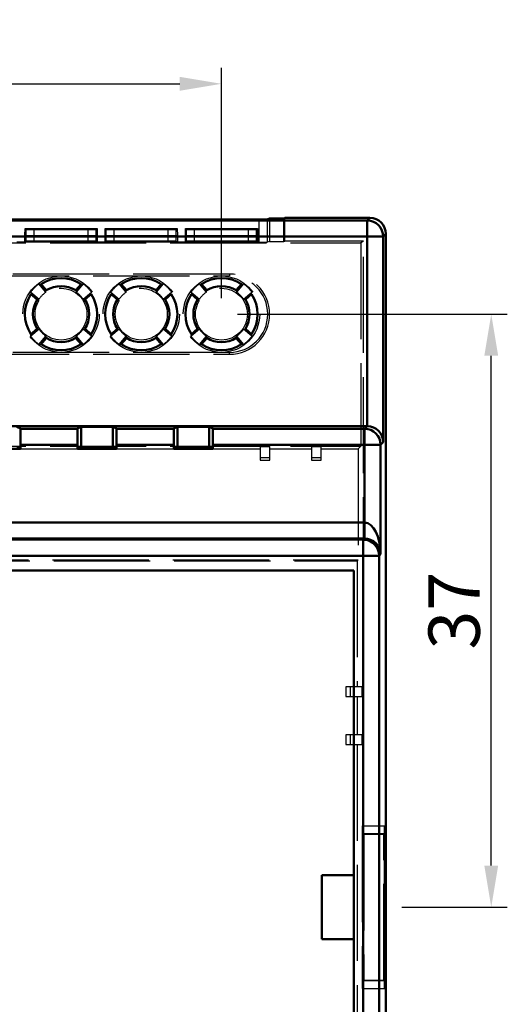
# Model space of a CAD drawing. Units: millimetres. Extents: x 906 to 3238, y 136 to 482.
# Drawn here: x 1106 to 1136, y 176 to 238 of the extents above; entities that cross this region are included whole.
import ezdxf

# ---------------------------------------------------------------- set-up
doc = ezdxf.new("R2010")
doc.units = ezdxf.units.MM
doc.linetypes.add('AM_ISO02W050', pattern=[7.5, 6, -1.5])
doc.layers.get('Defpoints').update_dxf_attribs({"linetype": 'CONTINUOUS'})
doc.layers.add('4', color=4, linetype='CONTINUOUS')
doc.layers.add('AM_HID', color=1, linetype='AM_ISO02W050', lineweight=25)
doc.layers.add('AM_VIS', color=7, linetype='CONTINUOUS', lineweight=50)
doc.styles.get("Standard").update_dxf_attribs({"font": 'ISOCP.SHX'})
doc.dimstyles.new('AM_ISO', dxfattribs={"dimtxt": 3.5, "dimasz": 2.5, "dimexe": 1, "dimexo": 1, "dimgap": 0.3, "dimtad": 1, "dimdsep": 46, "dimtxsty": 'STANDARD', "dimcen": 0, "dimclrd": 256, "dimclre": 256, "dimclrt": 256, "dimazin": 2, "dimtp": 0.1, "dimtm": 0.1, "dimtfac": 0.71, "dimtmove": 0, "dimatfit": 3, "dimfxl": 1, "dimlwd": -1, "dimlwe": -1, "dimarcsym": 0})

# ---------------------------------------------------------------- blocks, each defined once
blk = doc.blocks.new('*D20')
at = {"layer": '4'}
for p, q in [((1119.258, 219.353), (1136.073, 219.353)), ((1135.073, 184.956), (1135.073, 216.753)), ((1129.508, 182.356), (1136.073, 182.356))]:
    blk.add_line(p, q, dxfattribs=at)
for points in [[(1134.64, 216.753), (1135.506, 216.753), (1135.073, 219.353)], [(1134.64, 184.956), (1135.506, 184.956), (1135.073, 182.356)]]:
    blk.add_solid(points, dxfattribs=at)
at = {"layer": 'Defpoints', "color": 0}
for p in [(1118.258, 219.353), (1135.073, 219.353), (1128.508, 182.356)]:
    blk.add_point(p, dxfattribs=at)
at = {"layer": '4', "insert": (1133.173, 200.855), "char_height": 3.2, "attachment_point": 5, "rotation": 90}
blk.add_mtext('37', dxfattribs=at)
blk = doc.blocks.new('*D17')
at = {"layer": '4'}
for p, q in [((1043.258, 220.353), (1043.258, 234.72)), ((1118.258, 220.353), (1118.258, 234.72)), ((1045.858, 233.72), (1115.658, 233.72))]:
    blk.add_line(p, q, dxfattribs=at)
for points in [[(1045.858, 234.154), (1045.858, 233.287), (1043.258, 233.72)], [(1115.658, 234.154), (1115.658, 233.287), (1118.258, 233.72)]]:
    blk.add_solid(points, dxfattribs=at)
at = {"layer": 'Defpoints', "color": 0}
for p in [(1118.258, 233.72), (1043.258, 219.353), (1118.258, 219.353)]:
    blk.add_point(p, dxfattribs=at)
at = {"layer": '4', "insert": (1080.758, 235.62), "char_height": 3.2, "attachment_point": 5}
blk.add_mtext('75', dxfattribs=at)

msp = doc.modelspace()

# ---------------------------------------------------------------- linework, layer by layer
at = {"layer": 'AM_HID'}
for p, q in [((1120.612, 223.834), (1120.612, 225.254)), ((1121.112, 225.258), (1121.112, 223.837)), ((1121.247, 225.326), (1121.247, 223.883)), ((1122.147, 223.883), (1122.147, 225.326)), ((1122.208, 223.904), (1122.208, 225.356)), ((1106.009, 223.834), (1106.009, 224.268)), ((1106.009, 224.268), (1110.509, 224.268)), ((1106.011, 224.268), (1106.017, 224.694)), ((1106.017, 224.694), (1110.501, 224.694)), ((1106.017, 224.694), (1106.075, 224.637)), ((1106.075, 223.898), (1106.075, 224.637)), ((1106.575, 223.903), (1106.575, 224.633)), ((1106.575, 224.633), (1109.944, 224.633)), ((1109.944, 223.903), (1109.944, 224.633)), ((1110.444, 224.637), (1110.501, 224.694)), ((1110.444, 223.898), (1110.444, 224.637)), ((1110.501, 224.694), (1110.508, 224.268)), ((1110.509, 224.268), (1110.509, 223.834)), ((1111.009, 223.834), (1111.009, 224.268)), ((1111.009, 224.268), (1115.509, 224.268)), ((1111.011, 224.268), (1111.017, 224.694)), ((1111.017, 224.694), (1115.501, 224.694)), ((1111.017, 224.694), (1111.075, 224.637)), ((1111.075, 223.898), (1111.075, 224.637)), ((1111.575, 223.903), (1111.575, 224.633)), ((1111.575, 224.633), (1114.944, 224.633)), ((1114.944, 223.903), (1114.944, 224.633)), ((1115.444, 224.637), (1115.501, 224.694)), ((1115.444, 223.898), (1115.444, 224.637)), ((1115.501, 224.694), (1115.508, 224.268)), ((1115.509, 224.268), (1115.509, 223.834)), ((1116.009, 223.834), (1116.009, 224.268)), ((1116.009, 224.268), (1120.509, 224.268)), ((1116.011, 224.268), (1116.017, 224.694)), ((1116.017, 224.694), (1120.501, 224.694)), ((1116.017, 224.694), (1116.075, 224.637)), ((1116.075, 223.898), (1116.075, 224.637)), ((1116.575, 223.903), (1116.575, 224.633)), ((1116.575, 224.633), (1119.944, 224.633)), ((1119.944, 223.903), (1119.944, 224.633)), ((1120.444, 224.637), (1120.501, 224.694)), ((1120.444, 223.898), (1120.444, 224.637)), ((1120.501, 224.694), (1120.508, 224.268)), ((1120.509, 224.268), (1120.509, 223.834)), ((920.07, 223.793), (1126.945, 223.793)), ((1106.009, 223.834), (1105.509, 223.834)), ((1106.012, 223.836), (1106.009, 223.834)), ((1106.075, 223.898), (1106.012, 223.836)), ((1110.506, 223.836), (1106.012, 223.836)), ((1110.506, 223.836), (1106.012, 223.836)), ((1106.012, 223.836), (1106.012, 223.836)), ((1109.944, 223.903), (1106.575, 223.903)), ((1110.506, 223.836), (1110.444, 223.898)), ((1110.506, 223.836), (1110.506, 223.836)), ((1110.509, 223.834), (1110.506, 223.836)), ((1111.009, 223.834), (1110.509, 223.834)), ((1111.012, 223.836), (1111.009, 223.834)), ((1111.075, 223.898), (1111.012, 223.836)), ((1115.506, 223.836), (1111.012, 223.836)), ((1115.506, 223.836), (1111.012, 223.836)), ((1111.012, 223.836), (1111.012, 223.836)), ((1114.944, 223.903), (1111.575, 223.903)), ((1115.506, 223.836), (1115.444, 223.898)), ((1115.506, 223.836), (1115.506, 223.836)), ((1115.509, 223.834), (1115.506, 223.836)), ((1116.009, 223.834), (1115.509, 223.834)), ((1116.012, 223.836), (1116.009, 223.834)), ((1116.075, 223.898), (1116.012, 223.836)), ((1120.506, 223.836), (1116.012, 223.836)), ((1120.506, 223.836), (1116.012, 223.836)), ((1116.012, 223.836), (1116.012, 223.836)), ((1119.944, 223.903), (1116.575, 223.903)), ((1120.506, 223.836), (1120.444, 223.898)), ((1120.506, 223.836), (1120.506, 223.836)), ((1120.509, 223.834), (1120.506, 223.836)), ((1120.612, 223.834), (1120.509, 223.834)), ((1121.247, 223.883), (1121.112, 223.837)), ((1121.247, 223.883), (1122.147, 223.883)), ((1122.147, 223.883), (1122.208, 223.904)), ((1127.108, 223.904), (1122.208, 223.904)), ((1127.108, 223.904), (1126.945, 223.793)), ((1126.945, 223.793), (1126.945, 211.113)), ((1127.108, 186.931), (1127.108, 223.904)), ((1118.758, 221.853), (1042.758, 221.853)), ((1042.758, 221.738), (1118.758, 221.738)), ((1118.758, 221.853), (1118.758, 221.738)), ((1106.882, 221.244), (1107.012, 221.227)), ((1107.319, 220.724), (1106.882, 221.244)), ((1109.633, 221.244), (1109.197, 220.724)), ((1109.503, 221.227), (1109.633, 221.244)), ((1111.882, 221.244), (1112.012, 221.227)), ((1112.319, 220.724), (1111.882, 221.244)), ((1114.633, 221.244), (1114.197, 220.724)), ((1114.503, 221.227), (1114.633, 221.244)), ((1116.882, 221.244), (1117.012, 221.227)), ((1117.319, 220.724), (1116.882, 221.244)), ((1119.633, 221.244), (1119.197, 220.724)), ((1119.503, 221.227), (1119.633, 221.244)), ((1106.367, 220.728), (1106.887, 220.292)), ((1106.367, 220.728), (1106.384, 220.599)), ((1107.318, 220.724), (1107.336, 220.84)), ((1109.18, 220.84), (1109.197, 220.724)), ((1109.629, 220.292), (1110.149, 220.728)), ((1110.132, 220.599), (1110.149, 220.728)), ((1111.367, 220.728), (1111.887, 220.292)), ((1111.367, 220.728), (1111.384, 220.599)), ((1112.318, 220.724), (1112.336, 220.84)), ((1114.18, 220.84), (1114.197, 220.724)), ((1114.629, 220.292), (1115.149, 220.728)), ((1115.132, 220.599), (1115.149, 220.728)), ((1116.367, 220.728), (1116.887, 220.292)), ((1116.367, 220.728), (1116.384, 220.599)), ((1117.318, 220.724), (1117.336, 220.84)), ((1119.18, 220.84), (1119.197, 220.724)), ((1119.629, 220.292), (1120.149, 220.728)), ((1120.132, 220.599), (1120.149, 220.728)), ((1106.77, 220.275), (1106.887, 220.292)), ((1109.629, 220.292), (1109.745, 220.275)), ((1111.77, 220.275), (1111.887, 220.292)), ((1114.629, 220.292), (1114.745, 220.275)), ((1116.77, 220.275), (1116.887, 220.292)), ((1119.629, 220.292), (1119.745, 220.275)), ((1106.887, 218.414), (1106.367, 217.977)), ((1106.367, 217.978), (1106.384, 218.107)), ((1106.77, 218.431), (1106.887, 218.413)), ((1109.629, 218.413), (1109.745, 218.431)), ((1110.149, 217.977), (1109.629, 218.414)), ((1110.132, 218.107), (1110.149, 217.978)), ((1111.887, 218.414), (1111.367, 217.977)), ((1111.367, 217.978), (1111.384, 218.107)), ((1111.77, 218.431), (1111.887, 218.413)), ((1114.629, 218.413), (1114.745, 218.431)), ((1115.149, 217.977), (1114.629, 218.414)), ((1115.132, 218.107), (1115.149, 217.978)), ((1116.887, 218.414), (1116.367, 217.977)), ((1116.367, 217.978), (1116.384, 218.107)), ((1116.77, 218.431), (1116.887, 218.413)), ((1119.629, 218.413), (1119.745, 218.431)), ((1120.149, 217.977), (1119.629, 218.414)), ((1120.132, 218.107), (1120.149, 217.978)), ((1106.882, 217.462), (1107.319, 217.982)), ((1106.882, 217.462), (1107.012, 217.479)), ((1107.318, 217.982), (1107.336, 217.865)), ((1109.18, 217.865), (1109.197, 217.982)), ((1109.197, 217.982), (1109.633, 217.462)), ((1109.503, 217.479), (1109.633, 217.462)), ((1111.882, 217.462), (1112.319, 217.982)), ((1111.882, 217.462), (1112.012, 217.479)), ((1112.318, 217.982), (1112.336, 217.865)), ((1114.18, 217.865), (1114.197, 217.982)), ((1114.197, 217.982), (1114.633, 217.462)), ((1114.503, 217.479), (1114.633, 217.462)), ((1116.882, 217.462), (1117.319, 217.982)), ((1116.882, 217.462), (1117.012, 217.479)), ((1117.318, 217.982), (1117.336, 217.865)), ((1119.18, 217.865), (1119.197, 217.982)), ((1119.197, 217.982), (1119.633, 217.462)), ((1119.503, 217.479), (1119.633, 217.462)), ((1118.758, 216.967), (1042.758, 216.967)), ((1042.758, 216.853), (1118.758, 216.853)), ((1118.758, 216.853), (1118.758, 216.967)), ((920.07, 211.113), (1126.945, 211.113)), ((1105.723, 210.948), (1109.292, 210.948)), ((1111.723, 210.948), (1115.292, 210.948)), ((1117.723, 210.948), (1120.667, 210.948)), ((1120.667, 211.087), (1120.667, 210.948)), ((1120.667, 211.087), (1121.267, 211.087)), ((1120.667, 210.948), (1120.667, 210.248)), ((1121.267, 210.948), (1121.267, 211.087)), ((1121.267, 210.948), (1123.867, 210.948)), ((1121.267, 210.248), (1121.267, 210.948)), ((1123.867, 211.087), (1123.867, 210.948)), ((1123.867, 211.087), (1124.467, 211.087)), ((1123.867, 210.948), (1123.867, 210.248)), ((1124.467, 210.948), (1124.467, 211.087)), ((1124.467, 210.948), (1126.78, 210.948)), ((1124.467, 210.248), (1124.467, 210.948)), ((1126.945, 211.113), (1126.78, 210.948)), ((1126.78, 210.948), (1126.78, 204.026)), ((1121.267, 210.381), (1120.667, 210.381)), ((1120.667, 210.248), (1121.267, 210.248)), ((1124.467, 210.381), (1123.867, 210.381)), ((1123.867, 210.248), (1124.467, 210.248)), ((920.236, 204.026), (1126.78, 204.026)), ((920.306, 203.956), (1126.71, 203.956)), ((1126.78, 204.026), (1126.71, 203.956)), ((1126.71, 203.956), (1126.71, 196.106)), ((1126.71, 196.106), (1126.01, 196.106)), ((1126.01, 196.106), (1126.01, 195.506)), ((1126.306, 195.506), (1126.306, 196.106)), ((1127.012, 196.106), (1126.71, 196.106)), ((1127.012, 196.106), (1127.012, 195.506)), ((1126.01, 195.506), (1126.71, 195.506)), ((1126.71, 195.506), (1126.71, 193.106)), ((1126.71, 195.506), (1127.012, 195.506)), ((1126.71, 193.106), (1126.01, 193.106)), ((1126.01, 193.106), (1126.01, 192.506)), ((1126.306, 192.506), (1126.306, 193.106)), ((1127.012, 193.106), (1126.71, 193.106)), ((1127.012, 193.106), (1127.012, 192.506)), ((1126.01, 192.506), (1126.71, 192.506)), ((1126.71, 192.506), (1126.71, 172.206)), ((1126.71, 192.506), (1127.012, 192.506)), ((1127.034, 187.426), (1128.434, 187.426)), ((1127.034, 187.426), (1127.034, 177.287)), ((1127.075, 177.287), (1127.075, 187.426)), ((1127.108, 177.781), (1127.108, 186.931)), ((1128.408, 186.931), (1127.108, 186.931)), ((1127.108, 186.931), (1127.138, 186.901)), ((1127.138, 186.901), (1127.138, 177.812)), ((1128.377, 186.901), (1127.138, 186.901)), ((1128.408, 186.931), (1128.377, 186.901)), ((1128.377, 177.812), (1128.377, 186.901)), ((1128.408, 177.781), (1128.408, 186.931)), ((1127.108, 177.781), (1127.138, 177.812)), ((1127.108, 140.808), (1127.108, 177.781)), ((1127.108, 177.781), (1128.408, 177.781)), ((1127.138, 177.812), (1128.377, 177.812)), ((1128.408, 177.781), (1128.377, 177.812)), ((1127.034, 177.287), (1128.434, 177.287))]:
    msp.add_line(p, q, dxfattribs=at)
for centre, radius in [((1108.258, 219.353), 2.382), ((1113.258, 219.353), 2.382), ((1118.258, 219.353), 2.382), ((1108.258, 219.353), 1.618), ((1113.258, 219.353), 1.618), ((1118.258, 219.353), 1.618)]:
    msp.add_circle(centre, radius, dxfattribs=at)
for centre, radius, start, end in [((1118.758, 219.353), 2.5, 270, 90), ((1118.758, 219.353), 2.385, 270, 90), ((1108.258, 219.353), 2.338, 126.03109, 143.96891), ((1108.258, 219.353), 2.338, 36.03109, 53.96891), ((1113.258, 219.353), 2.338, 126.03109, 143.96891), ((1113.258, 219.353), 2.338, 36.03109, 53.96891), ((1118.258, 219.353), 2.338, 126.03109, 143.96891), ((1118.258, 219.353), 2.338, 36.03109, 53.96891), ((1108.258, 219.353), 1.662, 124.41144, 145.58856), ((1108.258, 219.353), 1.662, 34.41144, 55.58856), ((1113.258, 219.353), 1.662, 124.41144, 145.58856), ((1113.258, 219.353), 1.662, 34.41144, 55.58856), ((1118.258, 219.353), 1.662, 124.41144, 145.58856), ((1118.258, 219.353), 1.662, 34.41144, 55.58856), ((1108.258, 219.353), 1.662, 214.41144, 235.58856), ((1108.258, 219.353), 1.662, 304.41144, 325.58856), ((1113.258, 219.353), 1.662, 214.41144, 235.58856), ((1113.258, 219.353), 1.662, 304.41144, 325.58856), ((1118.258, 219.353), 1.662, 214.41144, 235.58856), ((1118.258, 219.353), 1.662, 304.41144, 325.58856), ((1108.258, 219.353), 2.338, 216.03109, 233.96891), ((1108.258, 219.353), 2.338, 306.03109, 323.96891), ((1113.258, 219.353), 2.338, 216.03109, 233.96891), ((1113.258, 219.353), 2.338, 306.03109, 323.96891), ((1118.258, 219.353), 2.338, 216.03109, 233.96891), ((1118.258, 219.353), 2.338, 306.03109, 323.96891)]:
    msp.add_arc(centre, radius, start, end, dxfattribs=at)
for centre, major_axis, ratio, start_param, end_param in [((1106.575, 224.637), (-0.5, 0), 0.008727, 0.008727, 1.570796), ((1109.944, 224.637), (-0.5, 0), 0.008727, 1.570796, 3.132866), ((1111.575, 224.637), (-0.5, 0), 0.008727, 0.008727, 1.570796), ((1114.944, 224.637), (-0.5, 0), 0.008727, 1.570796, 3.132866), ((1116.575, 224.637), (-0.5, 0), 0.008727, 0.008727, 1.570796), ((1119.944, 224.637), (-0.5, 0), 0.008727, 1.570796, 3.132866), ((1106.575, 223.898), (0.5, 0), 0.008727, 1.570796, 3.132866), ((1109.944, 223.898), (0.5, 0), 0.008727, 0.008727, 1.570796), ((1111.575, 223.898), (0.5, 0), 0.008727, 1.570796, 3.132866), ((1114.944, 223.898), (0.5, 0), 0.008727, 0.008727, 1.570796), ((1116.575, 223.898), (0.5, 0), 0.008727, 1.570796, 3.132866), ((1119.944, 223.898), (0.5, 0), 0.008727, 0.008727, 1.570796), ((1120.612, 223.837), (-0.5, 0), 0.006018, 1.570796, 3.12414)]:
    msp.add_ellipse(centre, major_axis=major_axis, ratio=ratio, start_param=start_param, end_param=end_param, dxfattribs=at)
at = {"layer": 'AM_VIS'}
for p, q in [((1127.342, 225.19), (919.674, 225.19)), ((1040.9, 225.254), (1120.612, 225.254)), ((1121.247, 225.326), (1121.112, 225.258)), ((1122.147, 225.326), (1121.247, 225.326)), ((1122.208, 225.356), (1122.147, 225.326)), ((1127.508, 225.356), (1122.208, 225.356)), ((1127.508, 225.356), (1127.342, 225.19)), ((1127.342, 225.19), (1127.342, 224.19)), ((919.674, 224.19), (1127.342, 224.19)), ((1127.342, 224.19), (1127.342, 212.365)), ((1128.342, 224.19), (1127.342, 224.19)), ((1128.342, 224.19), (1128.508, 224.356)), ((1128.342, 211.374), (1128.342, 224.19)), ((1128.508, 224.356), (1128.508, 140.356)), ((1107.336, 220.84), (1107.012, 221.226)), ((1109.504, 221.226), (1109.18, 220.84)), ((1112.336, 220.84), (1112.012, 221.226)), ((1114.504, 221.226), (1114.18, 220.84)), ((1117.336, 220.84), (1117.012, 221.226)), ((1119.504, 221.226), (1119.18, 220.84)), ((1106.384, 220.599), (1106.77, 220.275)), ((1109.745, 220.275), (1110.131, 220.599)), ((1111.384, 220.599), (1111.77, 220.275)), ((1114.745, 220.275), (1115.131, 220.599)), ((1116.384, 220.599), (1116.77, 220.275)), ((1119.745, 220.275), (1120.131, 220.599)), ((1106.77, 218.431), (1106.384, 218.107)), ((1110.131, 218.107), (1109.745, 218.431)), ((1111.77, 218.431), (1111.384, 218.107)), ((1115.131, 218.107), (1114.745, 218.431)), ((1116.77, 218.431), (1116.384, 218.107)), ((1120.131, 218.107), (1119.745, 218.431)), ((1107.012, 217.479), (1107.336, 217.865)), ((1109.18, 217.865), (1109.504, 217.479)), ((1112.012, 217.479), (1112.336, 217.865)), ((1114.18, 217.865), (1114.504, 217.479)), ((1117.012, 217.479), (1117.336, 217.865)), ((1119.18, 217.865), (1119.504, 217.479)), ((919.682, 212.365), (1127.333, 212.365)), ((1105.496, 212.325), (1105.723, 212.211)), ((1105.723, 212.211), (1105.723, 212.208)), ((1109.292, 212.208), (1105.723, 212.208)), ((1105.723, 211.208), (1105.723, 212.208)), ((1109.292, 212.211), (1109.519, 212.325)), ((1109.292, 212.208), (1109.292, 212.211)), ((1109.292, 212.208), (1109.292, 211.208)), ((1109.519, 212.325), (1109.519, 211.061)), ((1111.496, 212.325), (1111.723, 212.211)), ((1111.496, 212.325), (1111.496, 211.061)), ((1111.723, 212.211), (1111.723, 212.208)), ((1115.292, 212.208), (1111.723, 212.208)), ((1111.723, 211.208), (1111.723, 212.208)), ((1115.292, 212.211), (1115.519, 212.325)), ((1115.292, 212.208), (1115.292, 212.211)), ((1115.292, 212.208), (1115.292, 211.208)), ((1115.519, 211.061), (1115.519, 212.325)), ((1117.496, 212.325), (1117.723, 212.211)), ((1117.496, 211.061), (1117.496, 212.325)), ((1117.723, 212.211), (1117.723, 212.208)), ((1127.176, 212.208), (1117.723, 212.208)), ((1117.723, 211.208), (1117.723, 212.208)), ((1127.333, 212.365), (1127.176, 212.208)), ((1127.176, 212.208), (1127.176, 211.208)), ((1128.176, 211.208), (1128.342, 211.374)), ((1105.723, 210.948), (1103.292, 210.948)), ((1105.723, 210.948), (1105.496, 211.061)), ((1105.723, 211.208), (1109.292, 211.208)), ((1105.723, 211.208), (1105.723, 210.948)), ((1109.292, 210.948), (1109.292, 211.208)), ((1109.519, 211.061), (1109.292, 210.948)), ((1111.723, 210.948), (1109.292, 210.948)), ((1111.723, 210.948), (1111.496, 211.061)), ((1111.723, 211.208), (1115.292, 211.208)), ((1111.723, 211.208), (1111.723, 210.948)), ((1115.292, 210.948), (1115.292, 211.208)), ((1115.519, 211.061), (1115.292, 210.948)), ((1117.723, 210.948), (1115.292, 210.948)), ((1117.723, 210.948), (1117.496, 211.061)), ((1117.723, 211.208), (1127.176, 211.208)), ((1117.723, 211.208), (1117.723, 210.948)), ((1128.176, 211.208), (1127.176, 211.208)), ((1127.176, 211.208), (1127.176, 206.356)), ((1128.176, 204.374), (1128.176, 211.208)), ((1127.159, 206.356), (919.857, 206.356)), ((1127.159, 206.356), (1127.159, 205.356)), ((1127.176, 206.356), (1127.167, 205.356)), ((919.857, 205.356), (1127.159, 205.356)), ((1127.089, 205.286), (919.927, 205.286)), ((1127.159, 205.356), (1127.089, 205.286)), ((1127.089, 205.286), (1127.089, 204.286)), ((919.927, 204.286), (1127.089, 204.286)), ((1127.089, 204.286), (1127.089, 159.435)), ((1128.089, 204.286), (1127.089, 204.286)), ((1128.089, 204.286), (1128.176, 204.374)), ((1128.089, 160.426), (1128.089, 204.286)), ((920.508, 203.362), (1126.508, 203.362)), ((1126.508, 203.362), (1126.508, 161.358)), ((1128.434, 187.426), (1128.475, 187.426)), ((1128.434, 177.287), (1128.434, 187.426)), ((1128.475, 187.426), (1128.475, 177.287)), ((1124.508, 184.36), (1126.508, 184.36)), ((1124.508, 180.36), (1124.508, 184.36)), ((1126.508, 180.36), (1124.508, 180.36)), ((1128.475, 177.287), (1128.434, 177.287))]:
    msp.add_line(p, q, dxfattribs=at)
for centre, radius, start, end in [((1108.258, 219.353), 2.25, 56.37937, 123.62063), ((1108.258, 219.353), 1.75, 58.21321, 121.78679), ((1113.258, 219.353), 2.25, 56.37937, 123.62063), ((1113.258, 219.353), 1.75, 58.21321, 121.78679), ((1118.258, 219.353), 2.25, 56.37937, 123.62063), ((1118.258, 219.353), 1.75, 58.21321, 121.78679), ((1108.258, 219.353), 2.25, 146.37937, 213.62063), ((1108.258, 219.353), 2.25, 326.37937, 33.62063), ((1113.258, 219.353), 2.25, 146.37937, 213.62063), ((1113.258, 219.353), 2.25, 326.37937, 33.62063), ((1118.258, 219.353), 2.25, 146.37937, 213.62063), ((1118.258, 219.353), 2.25, 326.37937, 33.62063), ((1108.258, 219.353), 1.75, 148.21321, 211.78679), ((1108.258, 219.353), 1.75, 328.21321, 31.78679), ((1113.258, 219.353), 1.75, 148.21321, 211.78679), ((1113.258, 219.353), 1.75, 328.21321, 31.78679), ((1118.258, 219.353), 1.75, 148.21321, 211.78679), ((1118.258, 219.353), 1.75, 328.21321, 31.78679), ((1108.258, 219.353), 2.25, 236.37937, 303.62063), ((1108.258, 219.353), 1.75, 238.21321, 301.78679), ((1113.258, 219.353), 2.25, 236.37937, 303.62063), ((1113.258, 219.353), 1.75, 238.21321, 301.78679), ((1118.258, 219.353), 2.25, 236.37937, 303.62063), ((1118.258, 219.353), 1.75, 238.21321, 301.78679)]:
    msp.add_arc(centre, radius, start, end, dxfattribs=at)
for centre, major_axis, ratio, start_param, end_param in [((1120.612, 225.259), (0.5, 0), 0.008727, 4.712389, 6.265733), ((1127.342, 224.19), (-0.707, 0.707), 0.999924, 3.927029, 5.497749), ((1127.508, 224.356), (0.707, 0.707), 0.999924, 5.497825, 7.068545), ((1110.508, 212.325), (0.988, 0), 0.008727, 0.017453, 3.124139), ((1116.508, 212.325), (0.988, 0), 0.008727, 0.017453, 3.124139), ((1127.176, 211.208), (-0.707, 0.707), 0.999924, 3.927029, 5.497749), ((1127.333, 211.365), (0.707, 0.707), 0.999924, 0.77671, 0.78536), ((1127.342, 211.374), (-0.926, 0.383), 0.987735, 3.538674, 5.100744), ((1110.508, 211.061), (-0.988, 0), 0.008727, 3.159046, 6.265732), ((1116.508, 211.061), (-0.988, 0), 0.008727, 3.159046, 6.265732), ((1127.159, 204.356), (1.414, 1.414), 0.999924, 0.77671, 0.78536), ((1127.176, 204.374), (-0.012, 1.983), 0.50435, 4.709412, 6.271481), ((1127.089, 204.286), (-0.707, 0.707), 0.999924, 3.927029, 5.497749), ((1127.159, 204.356), (0.707, 0.707), 0.999772, 0.77671, 0.78536), ((1127.176, 204.374), (0.928, -0.381), 0.975567, 0.398179, 1.960249)]:
    msp.add_ellipse(centre, major_axis=major_axis, ratio=ratio, start_param=start_param, end_param=end_param, dxfattribs=at)

# ---------------------------------------------------------------- dimensions: what is measured, and where the dimension line sits
at = {"layer": '4'}
dim = msp.add_linear_dim(base=(1118.258, 233.72), p1=(1043.258, 219.353), p2=(1118.258, 219.353), dimstyle='AM_ISO', override={"dimtxt": 3.2, "dimasz": 2.6}, dxfattribs=at)
dim.commit()
dim.dimension.update_dxf_attribs({"geometry": '*D17', "text_midpoint": (1080.758, 235.62)})
dim = msp.add_linear_dim(base=(1135.073, 219.353), p1=(1128.508, 182.356), p2=(1118.258, 219.353), angle=90, dimstyle='AM_ISO', override={"dimtxt": 3.2, "dimasz": 2.6}, dxfattribs=at)
dim.commit()
dim.dimension.update_dxf_attribs({"geometry": '*D20', "text_midpoint": (1133.173, 200.855)})

doc.saveas('drawing.dxf')
